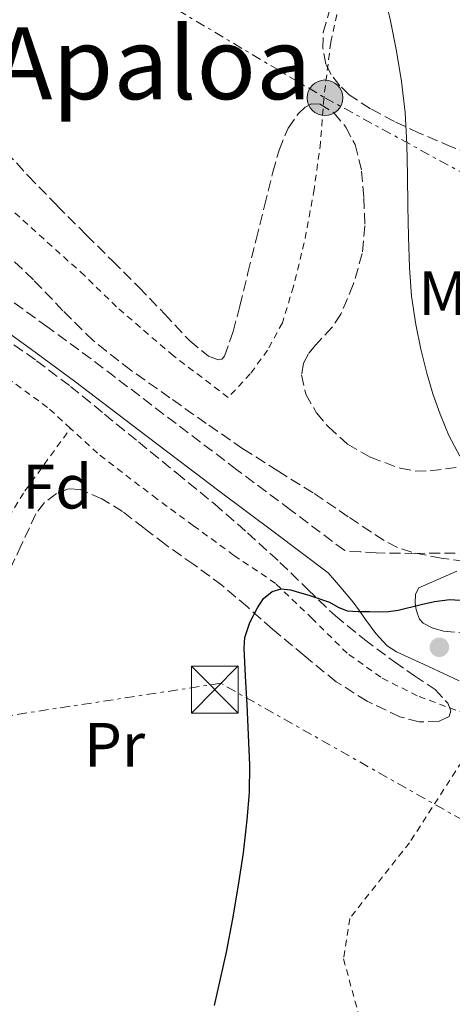
# Model space of a CAD drawing. Units: metres. Extents: x 586573 to 590005, y 4761367 to 4763724.
# Drawn here: x 589621 to 589691, y 4761531 to 4761688 of the extents above; entities that cross this region are included whole.
import ezdxf
from ezdxf.enums import TextEntityAlignment as Align

# ---------------------------------------------------------------- set-up
doc = ezdxf.new("R2010")
doc.units = ezdxf.units.M
doc.header["$MEASUREMENT"] = 0
for name, pattern in [('DGN Style 2', [1.7399219301090239, 1.043953158065414, -0.6959687720436097]), ('DGN Style 3', [2.435890702152634, 1.739921930109024, -0.6959687720436097]), ('DGN Style 7', [3.4798438602180486, 1.565929737098122, -0.6959687720436097, 0.5219765790327072, -0.6959687720436097])]:
    doc.linetypes.add(name, pattern=pattern)
for name, color, linetype, lineweight in [('Barranco lineal', 142, 'DGN Style 3', 13), ('Camino', 7, 'DGN Style 3', 0), ('Curva de nivel directora', 30, 'Continuous', 30), ('Curva de nivel intermedia', 30, 'Continuous', 0), ('Etiqueta de uso rústico', 92, 'Continuous', 0), ('Etiqueta de zona arbolada', 92, 'Continuous', 0), ('Línea eléctrica', 6, 'DGN Style 7', 0), ('Margen derecho', 7, 'Continuous', 0), ('Poste tendido eléctrico', 7, 'Continuous', 0), ('Punto acotado terreno (símbolo)', 7, 'Continuous', 0), ('Tela metálica o alambrada', 7, 'DGN Style 2', 0), ('Texto de rotulación de espacio menor sin especificar', 7, 'Continuous', 0), ('Torre eléctrica', 7, 'Continuous', 0), ('Transformador', 7, 'Continuous', 0), ('Zona arbolada', 92, 'DGN Style 3', 0)]:
    doc.layers.add(name, color=color, linetype=linetype, lineweight=lineweight)
doc.styles.add('Style-Arial', font='arial.ttf')

# ---------------------------------------------------------------- blocks, each defined once
blk = doc.blocks.new('5PATER')
at = {"layer": 'Barranco lineal', "linetype": 'Continuous', "lineweight": 0}
h = blk.add_hatch(color=51, dxfattribs=at)
edge = h.paths.add_edge_path()
edge.add_ellipse((0, 0), major_axis=(-0.1095731443231308, -0.1110710700762829), ratio=0.9994222409660317, start_angle=0, end_angle=360)
blk = doc.blocks.new('5TME')
at = {"layer": 'Transformador', "color": 7, "linetype": 'Continuous', "lineweight": 0}
for p, q in [((-0.375, 0.375), (0.375, -0.375)), ((0.3723, 0.3776), (-0.3716, -0.3784))]:
    blk.add_line(p, q, dxfattribs=at)
at = {"layer": 'Transformador', "color": 7, "linetype": 'Continuous', "lineweight": 0, "flags": 128}
blk.add_lwpolyline([(-0.375, -0.375), (0.375, -0.375), (0.375, 0.375), (-0.375, 0.375), (-0.3716, -0.3784)], dxfattribs=at)
blk = doc.blocks.new('5PELE')
at = {"layer": 'Transformador', "linetype": 'Continuous', "lineweight": 0}
h = blk.add_hatch(color=9, dxfattribs=at)
edge = h.paths.add_edge_path()
edge.add_arc((-2.000000476837158e-05, 0), 0.2850000000000001, 0, 360)
at = {"layer": 'Transformador', "color": 252, "linetype": 'Continuous', "lineweight": 0}
blk.add_circle((-2.000000476837158e-05, 0), 0.2850000000000001, dxfattribs=at)

msp = doc.modelspace()

# ---------------------------------------------------------------- linework, layer by layer
at = {"layer": 'Camino', "color": 7, "linetype": 'DGN Style 3', "lineweight": 0}
for points in [[(589691.0399999997, 4761603.120000001, 572.4700000000012), (589684.7299999997, 4761603.060000001, 573.3500000000059), (589678.4099999986, 4761603.130000002, 574.1300000000047), (589675.8899999995, 4761603.300000002, 574.320000000007), (589673.3700000006, 4761603.51, 574.4799999999959), (589664.7600000006, 4761609.980000001, 574.8500000000058), (589656.1499999985, 4761616.440000001, 575.2200000000012), (589644.5100000021, 4761625.28, 575.2100000000065), (589632.8700000013, 4761634.140000001, 574.6600000000036), (589625.949999999, 4761639.230000001, 574.1999999999971), (589618.9699999985, 4761644.25, 573.7599999999948)], [(589684.6499999971, 4761595.190000001, 575.1699999999984), (589684.7499999999, 4761594.290000002, 575.1199999999955), (589684.9899999968, 4761593.380000002, 575.0700000000071), (589685.2999999997, 4761592.550000001, 575.1699999999984), (589685.8799999986, 4761591.9, 575.2599999999949), (589687.5100000004, 4761591.100000001, 575.4100000000036), (589689.1700000011, 4761590.660000003, 575.570000000007), (589692.5700000008, 4761590.34, 575.7599999999948), (589697.0100000021, 4761590.119999999, 575.8500000000058), (589701.449999999, 4761589.900000002, 575.9400000000024), (589705.7499999994, 4761587.850000001, 576.1000000000059), (589710.0399999986, 4761585.800000001, 576.2599999999949), (589713.6999999977, 4761583.619999999, 576.3500000000058), (589718.699999998, 4761579.52, 576.3800000000048), (589723.6399999998, 4761575.350000001, 576.3699999999953), (589732.0500000007, 4761569.01, 576.3800000000048), (589740.4599999995, 4761562.660000003, 576.3500000000058), (589747.089999999, 4761557.560000001, 576.1499999999943), (589753.6299999993, 4761552.34, 575.8999999999943), (589758.5399999977, 4761547.290000003, 575.8399999999966), (589763.3900000004, 4761542.150000002, 575.8999999999943), (589771.8700000005, 4761535.210000002, 576.2200000000013), (589785, 4761525.260000001, 576.8999999999943)]]:
    msp.add_polyline3d(points, dxfattribs=at)
at = {"layer": 'Curva de nivel directora', "color": 30, "linetype": 'Continuous', "lineweight": 30, "elevation": 575.0000000000001, "flags": 128}
msp.add_lwpolyline([(589652.5900000001, 4761530.820000002), (589653.5499999991, 4761535.090000001), (589654.5100000001, 4761539.36), (589655.5099999993, 4761544.680000001), (589656.4300000002, 4761550.02), (589657.199999999, 4761555.230000002), (589657.8200000004, 4761560.480000001), (589658.1600000003, 4761564.850000001), (589658.2000000004, 4761569.220000003), (589657.9999999992, 4761574.080000001), (589657.769999999, 4761578.940000001), (589657.5399999988, 4761583.440000001), (589657.3099999985, 4761587.939999999), (589657.4400000004, 4761589.600000001), (589658.2400000006, 4761592.01), (589659.4400000009, 4761594.380000001), (589660.4099999988, 4761595.87), (589661.79, 4761596.990000002), (589663.2400000007, 4761597.400000001), (589664.7000000003, 4761597.250000001), (589667.8299999996, 4761596.359999999), (589670.9199999986, 4761595.26), (589672.3200000002, 4761594.470000001), (589673.7699999984, 4761593.890000002), (589675.5399999986, 4761593.789999999), (589677.3099999989, 4761593.78), (589678.8400000001, 4761593.750000001), (589680.36, 4761593.78), (589681.9299999991, 4761594.000000001), (589685.6100000005, 4761594.870000001), (589687.7400000005, 4761595.390000002), (589690.159999999, 4761595.670000001), (589692.5899999987, 4761595.550000003)], dxfattribs=at)
at = {"layer": 'Curva de nivel intermedia', "color": 30, "linetype": 'Continuous', "lineweight": 0, "elevation": 570, "flags": 128}
msp.add_lwpolyline([(589679.5599999998, 4761693.009999999), (589680.7000000019, 4761688.16), (589681.6699999998, 4761683.349999998), (589682.4400000009, 4761678.5), (589683.030000001, 4761673.5), (589683.3200000017, 4761668.48), (589683.410000001, 4761663.5), (589683.4800000002, 4761658.529999998), (589683.5899999999, 4761653.630000002), (589683.7100000004, 4761648.740000002), (589684.0599999991, 4761644.159999998), (589684.7300000021, 4761639.619999999), (589685.5099999999, 4761635.720000001), (589686.4800000021, 4761631.87), (589687.4700000001, 4761628.57), (589688.600000001, 4761625.31), (589690.0300000015, 4761621.880000001), (589691.7599999994, 4761618.579999999)], dxfattribs=at)
at = {"layer": 'Línea eléctrica', "color": 6, "linetype": 'DGN Style 7', "lineweight": 0}
for points in [[(589568.9299999999, 4761736.25, 570), (589670.2199999995, 4761675.869999998, 570.6499999999943), (589799.3222246985, 4761605.257707028, 561.682799999995), (589810.1599999998, 4761599.329999999, 560.929999999993), (589917.6299999994, 4761541.319999999, 560.320000000007)], [(589839.0500000016, 4761408.500000001, 576.1399999999994), (589824.0700000015, 4761433.099999999, 576.6000000000058), (589776.5300000013, 4761512.710000002, 577.1499999999943), (589749.8106829191, 4761527.83537185, 576.6110000000045), (589653.5799999986, 4761582.310000001, 574.6699999999983), (589552.7000000003, 4761566.859999998, 570.6399999999994), (589443.1600000008, 4761552.029999998, 567.6300000000047), (589321.8299999984, 4761566.069999999, 564.6000000000058), (589189.6000000018, 4761585.399999999, 564.7400000000052), (589048.0900000003, 4761606.279999998, 566.029999999999), (588961.5500000007, 4761619.42, 570.3500000000058), (588836.6399999999, 4761679.199999999, 570.0099999999948)]]:
    msp.add_polyline3d(points, dxfattribs=at)
at = {"layer": 'Margen derecho', "color": 7, "linetype": 'Continuous', "lineweight": 0}
for points in [[(589691.6599999988, 4761582.680000001, 575.8099999999977), (589686.6700000021, 4761585.020000001, 575.5), (589681.670000002, 4761587.350000001, 575.179999999993), (589680.1799999989, 4761588.310000001, 575.0000000000001), (589678.3299999982, 4761590.279999999, 574.5899999999965), (589676.6799999987, 4761592.49, 574.3500000000059), (589675.7399999977, 4761593.910000003, 574.3899999999994), (589674.7499999997, 4761595.290000001, 574.4499999999971), (589672.729999999, 4761597.630000001, 574.4600000000064), (589670.7100000007, 4761599.970000002, 574.4799999999959), (589662.1000000008, 4761606.430000002, 574.8500000000058), (589653.4899999986, 4761612.910000001, 575.2200000000012), (589641.8299999977, 4761621.750000001, 575.2100000000065), (589630.2199999981, 4761630.590000001, 574.6600000000036), (589623.3400000005, 4761635.650000001, 574.1999999999971), (589616.36, 4761640.67, 573.7599999999948)], [(589691.2699999999, 4761600.250000001, 572.4600000000065), (589688.2500000001, 4761598.9, 573.5899999999965), (589685.2300000004, 4761597.540000002, 574.7200000000013), (589684.6600000004, 4761596.550000002, 575.0200000000041), (589684.6499999971, 4761595.190000001, 575.1699999999984)]]:
    msp.add_polyline3d(points, dxfattribs=at)
at = {"layer": 'Tela metálica o alambrada', "color": 7, "linetype": 'DGN Style 2', "lineweight": 0}
for points in [[(589629.3399999999, 4761771.630000001, 571.7299999999959), (589633.4199999999, 4761764.619999999, 572.6199999999953), (589638.2400000002, 4761756.08, 573.1000000000058), (589643.5499999998, 4761747.890000001, 574.0599999999977), (589647.9699999997, 4761739.810000001, 574.0599999999977), (589653.4699999997, 4761730.51, 573.820000000007), (589657.4500000002, 4761723.66, 573.8099999999977), (589662.1299999999, 4761717.01, 573.8600000000006), (589667.3600000005, 4761710.369999999, 573.5), (589673.3700000001, 4761700.289999999, 573.3000000000029), (589673.2400000002, 4761694.300000001, 573.0099999999948), (589671.1500000004, 4761684.720000001, 572.820000000007), (589670.04, 4761675.859999999, 572.8800000000047), (589669.5199999996, 4761668.75, 573.279999999999), (589668.5099999999, 4761661.26, 573.3300000000017), (589666.9100000003, 4761652.720000001, 573.779999999999), (589665.1799999997, 4761645.710000001, 573.7400000000052), (589663.4199999999, 4761639.9, 573.8600000000006), (589661.0499999998, 4761635.550000001, 574.320000000007), (589658.2999999998, 4761631.76, 574.9900000000052), (589654.7599999999, 4761628, 575.8600000000006)], [(589654.7599999999, 4761628, 575.8600000000006), (589646.0099999999, 4761634.640000001, 576.9400000000023), (589636.9199999999, 4761642.460000001, 576.7200000000012), (589631.8200000003, 4761647.460000001, 576.7400000000052), (589614.8600000005, 4761662.720000001, 575.3899999999994), (589600.6699999999, 4761675.810000001, 574.820000000007), (589587.4800000004, 4761686.779999999, 574.0500000000029), (589572.9400000004, 4761697.199999999, 572.8999999999943), (589564.4600000001, 4761704.83, 572.1399999999994), (589556.9600000001, 4761715.949999999, 570.9799999999959), (589559.4500000002, 4761722, 570.75), (589569.6500000004, 4761743.34, 570.7400000000052), (589575.3399999999, 4761754.859999999, 570.75), (589578.1100000005, 4761763.5, 570.429999999993), (589578.4000000004, 4761769.449999999, 569.9499999999971)], [(589629.5700000003, 4761623.039999999, 574.8600000000006), (589625.9199999999, 4761626.4, 574.6199999999953), (589619.29, 4761631.230000001, 574.6399999999994), (589611.0800000001, 4761636.430000001, 574.3399999999965), (589603.6299999999, 4761640.960000001, 574), (589595.9800000004, 4761645.02, 573.9400000000023), (589587.4800000004, 4761648.720000001, 573.25), (589580.1900000004, 4761649.230000001, 573.2599999999948), (589572.6799999997, 4761647.869999999, 572.75), (589565.9199999999, 4761646.699999999, 572.529999999999), (589559.1600000003, 4761645.33, 572.5800000000017), (589553.2800000003, 4761643.619999999, 572.2100000000064), (589548.6500000004, 4761640.720000001, 571.9700000000012), (589546.1699999999, 4761638.980000001, 571.9700000000012), (589538.4800000004, 4761631.300000001, 571.4600000000064), (589510.7800000003, 4761602.210000001, 569.6199999999953)], [(589604.6500000004, 4761529.630000001, 573.8999999999943), (589601.7100000001, 4761532.24, 573.8399999999965), (589600.9500000002, 4761535.41, 573.5500000000029), (589601.0800000001, 4761540.980000001, 573.0599999999977), (589603.5300000003, 4761551.25, 573.0200000000041), (589606.9100000003, 4761563.75, 572.8300000000017), (589610.5999999996, 4761576.189999999, 573.0399999999936), (589613.3099999996, 4761588.02, 573.2200000000012), (589616.4900000002, 4761600.189999999, 573.9700000000012), (589619.7199999997, 4761608.859999999, 574.2400000000052), (589622.2999999998, 4761613.039999999, 574.4799999999959), (589629.5700000003, 4761623.039999999, 574.8600000000006)], [(589695.8399999999, 4761575.600000001, 576.8899999999994), (589692.7599999999, 4761577.42, 576.8800000000047), (589684.9600000001, 4761580.289999999, 576.6100000000006), (589679.1299999999, 4761583.26, 576.5899999999965), (589673.7699999996, 4761587.100000001, 576.1399999999994), (589668.2199999997, 4761592.609999999, 576.029999999999), (589662.3200000003, 4761598.27, 576.029999999999), (589655.6900000004, 4761602.75, 576.029999999999), (589649.2100000001, 4761607.49, 575.9700000000012), (589643.3700000001, 4761611.76, 575.6999999999971), (589633.9000000004, 4761619.07, 575.1399999999994), (589629.5700000003, 4761623.039999999, 574.8600000000006)], [(589695.8399999999, 4761575.600000001, 576.8899999999994), (589683.7100000001, 4761556.82, 576.320000000007), (589674.2000000002, 4761544.74, 576.3500000000058), (589673.1900000004, 4761538.27, 576.3500000000058), (589675.8700000001, 4761528.430000001, 576.3500000000058)]]:
    msp.add_polyline3d(points, dxfattribs=at)
at = {"layer": 'Zona arbolada', "color": 92, "linetype": 'DGN Style 3', "lineweight": 0}
for points in [[(589695.6299999999, 4761665.9, 573.3099999999977), (589690.4299999997, 4761668.039999999, 574.320000000007), (589685.2800000003, 4761670.220000001, 575.4100000000036), (589681.3200000003, 4761672.09, 576.7100000000064), (589677.4699999997, 4761674.130000001, 577.8600000000006), (589674.1100000005, 4761676.34, 578.1999999999971), (589672.5899999999, 4761677.800000001, 578.279999999999), (589671.2000000002, 4761679.600000001, 578.3399999999965), (589670.3700000001, 4761681.26, 578.3699999999953), (589669.9000000004, 4761683.789999999, 578.429999999993), (589669.9299999997, 4761686.300000001, 578.4799999999959), (589670.9699999997, 4761689.84, 578.5800000000017)], [(589695.6299999999, 4761665.9, 573.3099999999977), (589690.4299999997, 4761668.039999999, 574.320000000007), (589685.2800000003, 4761670.220000001, 575.4100000000036), (589681.3200000003, 4761672.09, 576.7100000000064), (589677.4699999997, 4761674.130000001, 577.8600000000006), (589674.1100000005, 4761676.34, 578.1999999999971), (589672.5899999999, 4761677.800000001, 578.279999999999), (589671.2000000002, 4761679.600000001, 578.3399999999965), (589670.3700000001, 4761681.26, 578.3699999999953), (589669.9000000004, 4761683.789999999, 578.429999999993), (589669.9299999997, 4761686.300000001, 578.4799999999959), (589670.9699999997, 4761689.84, 578.5800000000017)], [(589617.6699999999, 4761669.07, 579.7200000000012), (589622.8099999996, 4761663.380000001, 579.8699999999953), (589627.4600000001, 4761658.630000001, 580.1900000000023), (589632.1399999997, 4761653.92, 580.5), (589636.3200000003, 4761649.76, 580.7100000000064), (589640.5099999999, 4761645.600000001, 580.820000000007), (589644.5800000001, 4761641.34, 580.820000000007), (589648.6200000001, 4761637.039999999, 580.820000000007), (589651.6200000001, 4761634.57, 580.820000000007), (589653.1699999999, 4761633.980000001, 580.8300000000017), (589653.7699999996, 4761634.100000001, 580.8300000000017), (589654.1900000004, 4761634.58, 580.8300000000017), (589655.5800000001, 4761638.52, 580.7599999999948), (589656.6200000001, 4761642.609999999, 580.5899999999965), (589657.9199999999, 4761647.92, 580.2700000000041), (589659.2300000004, 4761653.230000001, 579.9499999999971), (589660.5499999998, 4761658.600000001, 579.7400000000052), (589661.8799999999, 4761663.970000001, 579.5399999999936), (589662.8899999997, 4761667.529999999, 579.3300000000017), (589664.3300000001, 4761671.039999999, 579.1199999999953), (589666.0300000003, 4761673.430000001, 579.1199999999953), (589667.0599999996, 4761674.350000001, 579.1399999999994), (589668.0899999999, 4761674.91, 579.1199999999953), (589669.4400000004, 4761674.869999999, 579.029999999999), (589671.6500000004, 4761673.460000001, 578.8500000000058), (589673.5599999996, 4761671.199999999, 578.6999999999971), (589675.0300000003, 4761668.390000001, 578.5800000000017), (589676.0800000001, 4761664.17, 578.429999999993), (589676.4400000004, 4761659.859999999, 578.3699999999953), (589676.5899999999, 4761655.42, 578.3800000000047), (589676.1900000004, 4761651.01, 578.3800000000047), (589674.75, 4761646.039999999, 578.3899999999994), (589672.7300000004, 4761641.300000001, 578.3999999999943), (589671.3799999999, 4761639.220000001, 578.3699999999953), (589668.7599999999, 4761636.4, 578.2599999999948), (589667.5899999999, 4761634.980000001, 578.1999999999971), (589666.7800000003, 4761633.49, 578.1600000000036), (589666.4900000002, 4761631.600000001, 578.1600000000036), (589667.1699999999, 4761628.5, 578.2200000000012), (589668.8600000005, 4761625.550000001, 578.179999999993), (589670.7599999999, 4761623.289999999, 577.9900000000052), (589673.8300000001, 4761620.529999999, 577.6300000000047), (589677.4800000004, 4761618.42, 577.2299999999959), (589682.2400000002, 4761616.66, 576.7599999999948), (589684.6299999999, 4761616.230000001, 576.5099999999948), (589687.04, 4761616.24, 576.2599999999948), (589692.1399999997, 4761616.9, 575.5)], [(589617.6699999999, 4761669.07, 579.7200000000012), (589622.8099999996, 4761663.380000001, 579.8699999999953), (589627.4600000001, 4761658.630000001, 580.1900000000023), (589632.1399999997, 4761653.92, 580.5), (589636.3200000003, 4761649.76, 580.7100000000064), (589640.5099999999, 4761645.600000001, 580.820000000007), (589644.5800000001, 4761641.34, 580.820000000007), (589648.6200000001, 4761637.039999999, 580.820000000007), (589651.6200000001, 4761634.57, 580.820000000007), (589653.1699999999, 4761633.980000001, 580.8300000000017), (589653.7699999996, 4761634.100000001, 580.8300000000017), (589654.1900000004, 4761634.58, 580.8300000000017), (589655.5800000001, 4761638.52, 580.7599999999948), (589656.6200000001, 4761642.609999999, 580.5899999999965), (589657.9199999999, 4761647.92, 580.2700000000041), (589659.2300000004, 4761653.230000001, 579.9499999999971), (589660.5499999998, 4761658.600000001, 579.7400000000052), (589661.8799999999, 4761663.970000001, 579.5399999999936), (589662.8899999997, 4761667.529999999, 579.3300000000017), (589664.3300000001, 4761671.039999999, 579.1199999999953), (589666.0300000003, 4761673.430000001, 579.1199999999953), (589667.0599999996, 4761674.350000001, 579.1399999999994), (589668.0899999999, 4761674.91, 579.1199999999953), (589669.4400000004, 4761674.869999999, 579.029999999999), (589671.6500000004, 4761673.460000001, 578.8500000000058), (589673.5599999996, 4761671.199999999, 578.6999999999971), (589675.0300000003, 4761668.390000001, 578.5800000000017), (589676.0800000001, 4761664.17, 578.429999999993), (589676.4400000004, 4761659.859999999, 578.3699999999953), (589676.5899999999, 4761655.42, 578.3800000000047), (589676.1900000004, 4761651.01, 578.3800000000047), (589674.75, 4761646.039999999, 578.3899999999994), (589672.7300000004, 4761641.300000001, 578.3999999999943), (589671.3799999999, 4761639.220000001, 578.3699999999953), (589668.7599999999, 4761636.4, 578.2599999999948), (589667.5899999999, 4761634.980000001, 578.1999999999971), (589666.7800000003, 4761633.49, 578.1600000000036), (589666.4900000002, 4761631.600000001, 578.1600000000036), (589667.1699999999, 4761628.5, 578.2200000000012), (589668.8600000005, 4761625.550000001, 578.179999999993), (589670.7599999999, 4761623.289999999, 577.9900000000052), (589673.8300000001, 4761620.529999999, 577.6300000000047), (589677.4800000004, 4761618.42, 577.2299999999959), (589682.2400000002, 4761616.66, 576.7599999999948), (589684.6299999999, 4761616.230000001, 576.5099999999948), (589687.04, 4761616.24, 576.2599999999948), (589692.1399999997, 4761616.9, 575.5)], [(589694.8799999999, 4761601.550000001, 577.6600000000036), (589688.7800000003, 4761602.289999999, 578.3699999999953), (589684.0800000001, 4761603.25, 578.9799999999959), (589681.8099999996, 4761604.029999999, 579.279999999999), (589679.6600000003, 4761605.119999999, 579.5800000000017), (589673.9500000002, 4761608.92, 580.3399999999965), (589668.3200000003, 4761612.74, 580.8300000000017), (589662.7000000002, 4761616.24, 581.0500000000029), (589657.1200000001, 4761619.789999999, 581.1399999999994), (589651.2599999999, 4761623.82, 581.1399999999994), (589645.4699999997, 4761627.939999999, 581.1699999999983), (589639.2199999997, 4761632.350000001, 581.4100000000036), (589633.2000000002, 4761637.060000001, 581.6000000000058), (589628.3600000005, 4761641.850000001, 581.5899999999965), (589623.6600000003, 4761646.779999999, 581.570000000007), (589618.2300000004, 4761652.029999999, 581.5500000000029)], [(589694.8799999999, 4761601.550000001, 577.6600000000036), (589688.7800000003, 4761602.289999999, 578.3699999999953), (589684.0800000001, 4761603.25, 578.9799999999959), (589681.8099999996, 4761604.029999999, 579.279999999999), (589679.6600000003, 4761605.119999999, 579.5800000000017), (589673.9500000002, 4761608.92, 580.3399999999965), (589668.3200000003, 4761612.74, 580.8300000000017), (589662.7000000002, 4761616.24, 581.0500000000029), (589657.1200000001, 4761619.789999999, 581.1399999999994), (589651.2599999999, 4761623.82, 581.1399999999994), (589645.4699999997, 4761627.939999999, 581.1699999999983), (589639.2199999997, 4761632.350000001, 581.4100000000036), (589633.2000000002, 4761637.060000001, 581.6000000000058), (589628.3600000005, 4761641.850000001, 581.5899999999965), (589623.6600000003, 4761646.779999999, 581.570000000007), (589618.2300000004, 4761652.029999999, 581.5500000000029)], [(589618.5599999996, 4761637.789999999, 577.1499999999943), (589624.1399999997, 4761633.859999999, 577.279999999999), (589629.5800000001, 4761629.76, 577.3800000000047), (589635.0099999999, 4761625.32, 577.4400000000023), (589640.4400000004, 4761620.880000001, 577.5200000000041), (589646.5, 4761615.92, 577.8500000000058), (589652.5599999996, 4761610.960000001, 578.1900000000023), (589657.8499999996, 4761606.369999999, 578.320000000007), (589663.0199999996, 4761601.630000001, 578.429999999993), (589667.4500000002, 4761597.33, 578.529999999999), (589671.9000000004, 4761593.060000001, 578.6199999999953), (589676.5300000003, 4761589.289999999, 578.7700000000041), (589681.3099999996, 4761585.710000001, 578.9799999999959), (589684.5300000003, 4761583.5, 579.2200000000012), (589687.7999999998, 4761581.33, 579.4900000000052), (589689.8200000003, 4761579.119999999, 579.5399999999936), (589690.3200000003, 4761577.890000001, 579.5200000000041), (589690.04, 4761576.980000001, 579.4900000000052), (589688.4400000004, 4761576.24, 579.3399999999965), (589685.2599999999, 4761576.130000001, 579.0099999999948), (589682.2000000002, 4761576.960000001, 578.820000000007), (589676.9600000001, 4761579.439999999, 578.8000000000029), (589672.0099999999, 4761582.560000001, 578.779999999999), (589666.8799999999, 4761586.730000001, 578.7599999999948), (589661.8399999999, 4761590.960000001, 578.6999999999971), (589657.8300000001, 4761594.5, 578.6000000000058), (589653.7699999996, 4761597.970000001, 578.4799999999959), (589649.2800000003, 4761601.27, 578.3800000000047), (589644.7300000004, 4761604.480000001, 578.2700000000041), (589641.3200000003, 4761607.109999999, 578.179999999993), (589637.9000000004, 4761609.76, 578.0599999999977), (589634.6100000005, 4761611.800000001, 577.8999999999943), (589631.1200000001, 4761613.300000001, 577.6999999999971), (589629.2400000002, 4761613.390000001, 577.570000000007), (589627.3600000005, 4761612.619999999, 577.4400000000023), (589625.4199999999, 4761611.189999999, 577.4600000000064), (589624.0599999996, 4761609.380000001, 577.4600000000064), (589621.7199999997, 4761604.380000001, 577.0599999999977), (589619.3899999997, 4761599.390000001, 576.6600000000036)], [(589618.5599999996, 4761637.789999999, 577.1499999999943), (589624.1399999997, 4761633.859999999, 577.279999999999), (589629.5800000001, 4761629.76, 577.3800000000047), (589635.0099999999, 4761625.32, 577.4400000000023), (589640.4400000004, 4761620.880000001, 577.5200000000041), (589646.5, 4761615.92, 577.8500000000058), (589652.5599999996, 4761610.960000001, 578.1900000000023), (589657.8499999996, 4761606.369999999, 578.320000000007), (589663.0199999996, 4761601.630000001, 578.429999999993), (589667.4500000002, 4761597.33, 578.529999999999), (589671.9000000004, 4761593.060000001, 578.6199999999953), (589676.5300000003, 4761589.289999999, 578.7700000000041), (589681.3099999996, 4761585.710000001, 578.9799999999959), (589684.5300000003, 4761583.5, 579.2200000000012), (589687.7999999998, 4761581.33, 579.4900000000052), (589689.8200000003, 4761579.119999999, 579.5399999999936), (589690.3200000003, 4761577.890000001, 579.5200000000041), (589690.04, 4761576.980000001, 579.4900000000052), (589688.4400000004, 4761576.24, 579.3399999999965), (589685.2599999999, 4761576.130000001, 579.0099999999948)], [(589685.2599999999, 4761576.130000001, 579.0099999999948), (589682.2000000002, 4761576.960000001, 578.820000000007), (589676.9600000001, 4761579.439999999, 578.8000000000029), (589672.0099999999, 4761582.560000001, 578.779999999999), (589666.8799999999, 4761586.730000001, 578.7599999999948), (589661.8399999999, 4761590.960000001, 578.6999999999971), (589657.8300000001, 4761594.5, 578.6000000000058), (589653.7699999996, 4761597.970000001, 578.4799999999959), (589649.2800000003, 4761601.27, 578.3800000000047), (589644.7300000004, 4761604.480000001, 578.2700000000041), (589641.3200000003, 4761607.109999999, 578.179999999993), (589637.9000000004, 4761609.76, 578.0599999999977), (589634.6100000005, 4761611.800000001, 577.8999999999943), (589631.1200000001, 4761613.300000001, 577.6999999999971), (589629.2400000002, 4761613.390000001, 577.570000000007), (589627.3600000005, 4761612.619999999, 577.4400000000023), (589625.4199999999, 4761611.189999999, 577.4600000000064), (589624.0599999996, 4761609.380000001, 577.4600000000064), (589621.7199999997, 4761604.380000001, 577.0599999999977), (589619.3899999997, 4761599.390000001, 576.6600000000036)]]:
    msp.add_polyline3d(points, dxfattribs=at)

# ---------------------------------------------------------------- block references
at = {"layer": 'Poste tendido eléctrico', "color": 7, "linetype": 'Continuous', "lineweight": 0, "xscale": 10, "yscale": 10, "zscale": 10}
msp.add_blockref('5PELE', (589670.2199999995, 4761675.869999998, 570.6499999999943), dxfattribs=at)
at = {"layer": 'Punto acotado terreno (símbolo)', "color": 7, "linetype": 'Continuous', "lineweight": 0, "xscale": 10, "yscale": 10, "zscale": 10}
msp.add_blockref('5PATER', (589688.4899999971, 4761588.060000001, 576.0200000000046), dxfattribs=at)
at = {"layer": 'Torre eléctrica', "color": 7, "linetype": 'Continuous', "lineweight": 0, "xscale": 10, "yscale": 10, "zscale": 10}
msp.add_blockref('5TME', (589652.6299999986, 4761581.300000001, 574.5899999999965), dxfattribs=at)
msp.add_blockref('5TME', (589652.6299999986, 4761581.300000001, 574.5899999999965), dxfattribs=at)

# ---------------------------------------------------------------- texts
at = {"layer": 'Etiqueta de uso rústico', "color": 92, "linetype": 'Continuous', "lineweight": 0, "style": 'Style-Arial'}
for s, p in [('Mb', (589691.9802462446, 4761644.66001, 568.570000000007)), ('Pr', (589636.6254566079, 4761572.470010001, 573.2200000000012))]:
    msp.add_text(s, height=7.000000000000002, dxfattribs=at).set_placement(p, align=Align.MIDDLE_CENTER)
at = {"layer": 'Etiqueta de zona arbolada', "color": 92, "linetype": 'Continuous', "lineweight": 0, "style": 'Style-Arial'}
msp.add_text('Fd', height=7.000000000000002, dxfattribs=at).set_placement((589627.4574413657, 4761613.730010002, 574.2700000000041), align=Align.MIDDLE_CENTER)
at = {"layer": 'Texto de rotulación de espacio menor sin especificar', "color": 7, "linetype": 'Continuous', "lineweight": 0, "style": 'Style-Arial'}
msp.add_text('Apaloa', height=11.5, dxfattribs=at).set_placement((589642.6000523297, 4761681.400010003, 572.7599999999948), align=Align.MIDDLE_CENTER)

doc.saveas('drawing.dxf')
